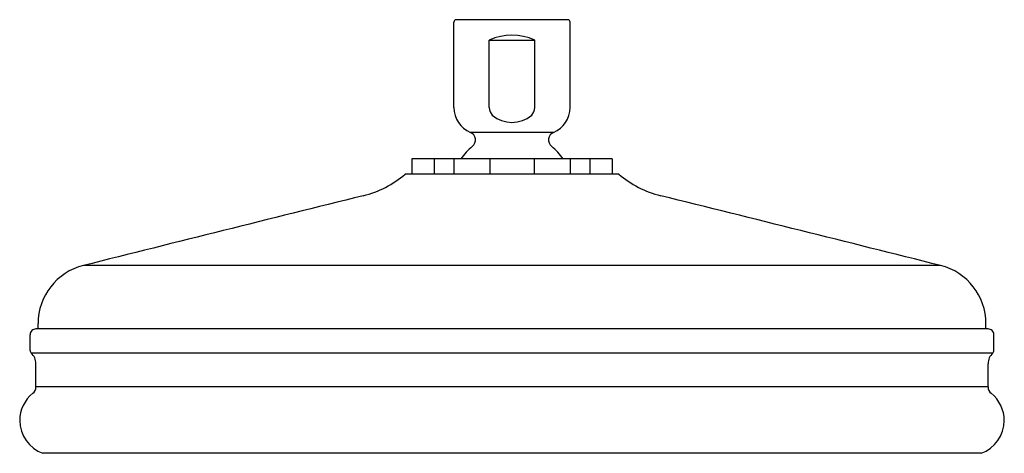
# Model space of a CAD drawing. Extents: x 1.64 to 10.05, y -2.13 to 1.57.
import ezdxf

# ---------------------------------------------------------------- set-up
doc = ezdxf.new("R2010")
doc.units = 0
doc.header["$LTSCALE"] = 0.64311
doc.layers.get('0').update_dxf_attribs({"linetype": 'CONTINUOUS'})
doc.layers.get('DEFPOINTS').update_dxf_attribs({"linetype": 'CONTINUOUS'})
doc.styles.get("Standard").update_dxf_attribs({"font": 'txt', "width": 0.8})

msp = doc.modelspace()

# ---------------------------------------------------------------- linework, layer by layer
for p, q in [((5.3475, 0.8235), (5.3475, 1.5547)), ((6.3214, 1.5747), (5.3675, 1.5747)), ((6.3414, 0.8235), (6.3414, 1.5547)), ((5.6496, 0.8235), (5.6496, 1.4006)), ((5.6496, 1.4006), (6.0392, 1.4006)), ((6.0392, 0.8235), (6.0392, 1.4006)), ((6.1995, 0.6111), (5.4893, 0.6111)), ((6.7014, 0.3846), (4.9875, 0.3846)), ((4.9875, 0.3846), (4.9875, 0.2546)), ((5.1778, 0.3846), (5.1778, 0.2546)), ((5.3475, 0.3846), (5.3475, 0.2546)), ((5.6541, 0.3846), (5.6541, 0.2546)), ((6.0347, 0.3846), (6.0347, 0.2546)), ((6.3414, 0.3846), (6.3414, 0.2546)), ((6.5111, 0.3846), (6.5111, 0.2546)), ((6.7014, 0.3846), (6.7014, 0.2546)), ((6.7574, 0.2546), (4.9315, 0.2546)), ((9.509, -0.5266), (2.1799, -0.5266)), ((9.9144, -1.0687), (1.7744, -1.0687)), ((1.7925, -1.0687), (1.7925, -1.0224)), ((9.8964, -1.0687), (9.8964, -1.0224)), ((1.7244, -1.2534), (1.7244, -1.1187)), ((9.9644, -1.2534), (9.9644, -1.1187)), ((9.9545, -1.2757), (1.7344, -1.2757)), ((1.7744, -1.5647), (1.7744, -1.3657)), ((9.9144, -1.5647), (9.9144, -1.3657)), ((9.9144, -1.5647), (1.7744, -1.5647)), ((9.8554, -2.1317), (1.8334, -2.1317))]:
    msp.add_line(p, q)
for centre, radius, start, end in [((5.3675, 1.5547), 0.02, 90, 180), ((6.3214, 1.5547), 0.02, 360, 90), ((5.8444, 0.9607), 0.4811, 66.1127, 113.8873), ((5.5769, 0.8232), 0.2294, 179.90341, 247.55628), ((5.7473, 0.8252), 0.0977, 180.95483, 223.1449), ((5.8444, 0.9591), 0.262, 230.00786, 309.99214), ((5.9415, 0.8252), 0.0977, 316.8551, 359.04517), ((6.1119, 0.8232), 0.2294, 292.44372, 0.09659), ((5.4625, 0.5465), 0.07, 309.45348, 67.45969), ((6.2264, 0.5465), 0.07, 112.54031, 230.54652), ((5.8425, 0.0847), 0.528, 129.45348, 145.39411), ((5.8464, 0.0847), 0.528, 34.60589, 50.54652), ((4.3607, 0.9231), 0.879, 284, 310.49185), ((7.3281, 0.9231), 0.879, 229.50815, 256), ((340.014, -1350.407), 1391.5132, 103.9492145, 104.0507844), ((-328.3251, -1350.407), 1391.5132, 75.9492156, 76.0507855), ((2.3035, -1.0224), 0.511, 104.00002, 180), ((9.3854, -1.0224), 0.511, 0, 75.99998), ((1.7744, -1.1187), 0.05, 89.99999, 180.00001), ((9.9144, -1.1187), 0.05, 359.99999, 90.00001), ((1.7544, -1.2534), 0.03, 180.00003, 228.01976), ((9.9344, -1.2534), 0.03, 311.98024, 359.99997), ((1.6534, -1.3657), 0.121, 0, 48.01977), ((10.0354, -1.3657), 0.121, 131.98023, 180), ((1.7054, -1.5647), 0.069, 308.3522, 0), ((9.9834, -1.5647), 0.069, 180, 231.6478), ((1.9325, -1.8517), 0.297, 128.3522, 180), ((9.7563, -1.8517), 0.297, 0, 51.6478), ((1.9325, -1.8517), 0.297, 180, 250.50817), ((9.7563, -1.8517), 0.297, 289.49183, 360)]:
    msp.add_arc(centre, radius, start, end)

# ---------------------------------------------------------------- texts
at = {"layer": 'DEFPOINTS'}
for tag, p, s in [('TRADENAME', (5.8447, 1.5713), ''), ('MODELNUMBER', (5.8447, 1.5729), 'K-13692W'), ('PRODUCT', (5.8447, 1.5696), 'SHOWERHEAD')]:
    msp.add_attdef(tag, p, s, height=0.001, dxfattribs=at)

doc.saveas('drawing.dxf')
